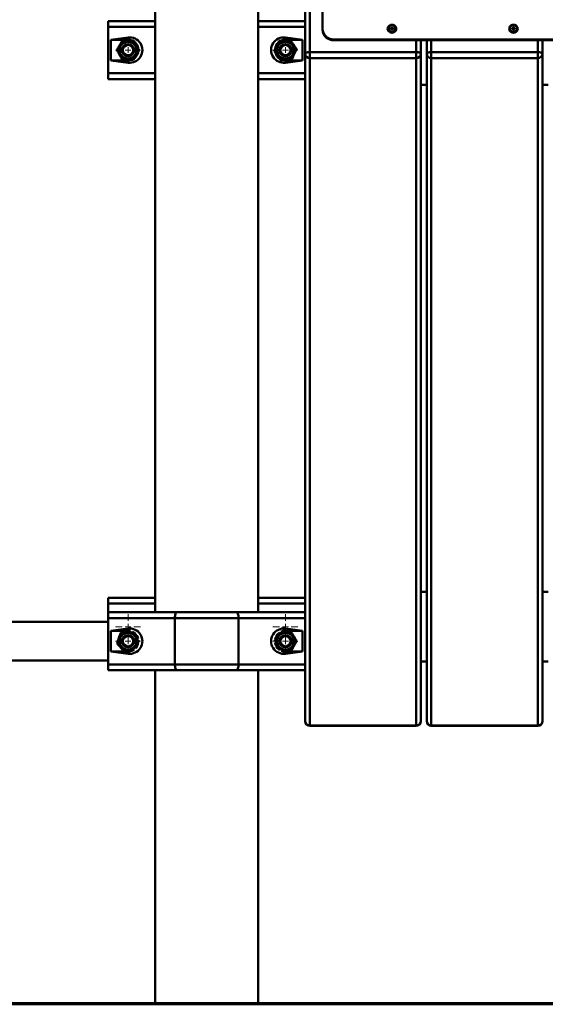
# Paper-space layout 'Лист1' of a CAD drawing. Units: millimetres. Extents: x -6932 to 6117, y -5667 to 4672.
# Drawn here: x 3785 to 4239, y 2040 to 2890 of the extents above; entities that cross this region are included whole.
import ezdxf

# ---------------------------------------------------------------- set-up
doc = ezdxf.new("R2010")
doc.units = ezdxf.units.MM

# ---------------------------------------------------------------- blocks, each defined once
blk = doc.blocks.new('SW_CENTERMARKSYMBOL_16')
at = {"color": 0, "linetype": 'Continuous', "lineweight": 18}
for p, q in [((0, 5), (0, 10.75)), ((-5, 0), (-10.75, 0)), ((0, 0), (-2.5, 0)), ((0, 0), (0, 2.5)), ((0, 0), (0, -2.5)), ((0, 0), (2.5, 0)), ((5, 0), (10.75, 0)), ((0, -5), (0, -10.75))]:
    blk.add_line(p, q, dxfattribs=at)
blk = doc.blocks.new('SW_CENTERMARKSYMBOL_18')
at = {"color": 0, "linetype": 'Continuous', "lineweight": 18}
for p, q in [((0, 5), (0, 10.75)), ((-5, 0), (-10.75, 0)), ((0, 0), (-2.5, 0)), ((0, 0), (0, 2.5)), ((0, 0), (0, -2.5)), ((0, 0), (2.5, 0)), ((5, 0), (10.75, 0)), ((0, -5), (0, -10.75))]:
    blk.add_line(p, q, dxfattribs=at)
blk = doc.blocks.new('SW_CENTERMARKSYMBOL_33')
at = {"color": 0, "linetype": 'Continuous', "lineweight": 18}
for p, q in [((0, 5), (0, 10.75)), ((-5, 0), (-10.75, 0)), ((0, 0), (-2.5, 0)), ((0, 0), (0, 2.5)), ((0, 0), (0, -2.5)), ((0, 0), (2.5, 0)), ((5, 0), (10.75, 0)), ((0, -5), (0, -10.75))]:
    blk.add_line(p, q, dxfattribs=at)
blk = doc.blocks.new('SW_CENTERMARKSYMBOL_34')
at = {"color": 0, "linetype": 'Continuous', "lineweight": 18}
for p, q in [((0, 5), (0, 10.75)), ((-5, 0), (-10.75, 0)), ((0, 0), (-2.5, 0)), ((0, 0), (0, 2.5)), ((0, 0), (0, -2.5)), ((0, 0), (2.5, 0)), ((5, 0), (10.75, 0)), ((0, -5), (0, -10.75))]:
    blk.add_line(p, q, dxfattribs=at)
blk = doc.blocks.new('SW_CENTERMARKSYMBOL_47')
at = {"color": 0, "linetype": 'Continuous', "lineweight": 18}
for p, q in [((0, 5), (0, 10.75)), ((-5, 0), (-10.75, 0)), ((0, 0), (-2.5, 0)), ((0, 0), (0, 2.5)), ((0, 0), (0, -2.5)), ((0, 0), (2.5, 0)), ((5, 0), (10.75, 0)), ((0, -5), (0, -10.75))]:
    blk.add_line(p, q, dxfattribs=at)
blk = doc.blocks.new('SW_CENTERMARKSYMBOL_49')
at = {"color": 0, "linetype": 'Continuous', "lineweight": 18}
for p, q in [((0, 5), (0, 10.75)), ((-5, 0), (-10.75, 0)), ((0, 0), (-2.5, 0)), ((0, 0), (0, 2.5)), ((0, 0), (0, -2.5)), ((0, 0), (2.5, 0)), ((5, 0), (10.75, 0)), ((0, -5), (0, -10.75))]:
    blk.add_line(p, q, dxfattribs=at)

psp = doc.layouts.new('Лист1')

# ---------------------------------------------------------------- linework, layer by layer
at = {"color": 7, "linetype": 'Continuous', "lineweight": 50}
for p, q in [((3902.08, 4188.65), (3902.08, 2378.65)), ((3991.08, 2378.65), (3991.08, 4188.65)), ((4031.58, 2860.72), (4031.58, 2945.58)), ((4035.58, 2947.12), (4035.58, 2862.26)), ((4046.58, 2928.52), (4046.58, 2882.4)), ((3861.58, 2883.95), (3861.58, 2888.95)), ((3861.58, 2888.95), (3902.08, 2888.95)), ((3861.58, 2843.95), (3861.58, 2883.95)), ((3991.08, 2888.95), (4031.58, 2888.95)), ((4046.58, 2882.4), (4046.58, 2881.63)), ((4105.31, 2882.81), (4106.1, 2882.81)), ((4105.31, 2882.39), (4105.31, 2882.81)), ((4105.71, 2882.39), (4105.31, 2882.81)), ((4106.1, 2882.39), (4105.31, 2882.39)), ((4106.35, 2883.04), (4106.1, 2882.81)), ((4106.1, 2882.39), (4106.1, 2882.81)), ((4106.1, 2882.39), (4106.35, 2882.15)), ((4106.14, 2882.34), (4106.35, 2882.53)), ((4106.35, 2883.77), (4106.81, 2883.77)), ((4106.35, 2883.04), (4106.35, 2883.77)), ((4106.35, 2882.53), (4106.35, 2883.04)), ((4106.35, 2882.81), (4106.81, 2882.81)), ((4106.35, 2881.42), (4106.35, 2882.15)), ((4106.81, 2883.77), (4106.81, 2883.04)), ((4107.06, 2882.81), (4106.81, 2883.04)), ((4106.81, 2882.53), (4106.81, 2883.04)), ((4106.81, 2882.53), (4107.01, 2882.34)), ((4106.81, 2882.15), (4107.06, 2882.39)), ((4106.81, 2882.15), (4106.81, 2881.42)), ((4107.06, 2882.81), (4107.85, 2882.81)), ((4107.06, 2882.39), (4107.06, 2882.81)), ((4107.85, 2882.39), (4107.06, 2882.39)), ((4107.45, 2882.39), (4107.85, 2882.81)), ((4107.85, 2882.81), (4107.85, 2882.39)), ((4210.31, 2882.81), (4211.1, 2882.81)), ((4210.31, 2882.39), (4210.31, 2882.81)), ((4210.71, 2882.39), (4210.31, 2882.81)), ((4211.1, 2882.39), (4210.31, 2882.39)), ((4211.35, 2883.04), (4211.1, 2882.81)), ((4211.1, 2882.39), (4211.1, 2882.81)), ((4211.1, 2882.39), (4211.35, 2882.15)), ((4211.14, 2882.34), (4211.35, 2882.53)), ((4211.35, 2883.77), (4211.81, 2883.77)), ((4211.35, 2883.04), (4211.35, 2883.77)), ((4211.35, 2882.53), (4211.35, 2883.04)), ((4211.35, 2882.81), (4211.81, 2882.81)), ((4211.35, 2881.42), (4211.35, 2882.15)), ((4211.81, 2883.77), (4211.81, 2883.04)), ((4212.06, 2882.81), (4211.81, 2883.04)), ((4211.81, 2882.53), (4211.81, 2883.04)), ((4211.81, 2882.53), (4212.01, 2882.34)), ((4211.81, 2882.15), (4212.06, 2882.39)), ((4211.81, 2882.15), (4211.81, 2881.42)), ((4212.06, 2882.81), (4212.85, 2882.81)), ((4212.06, 2882.39), (4212.06, 2882.81)), ((4212.85, 2882.39), (4212.06, 2882.39)), ((4212.45, 2882.39), (4212.85, 2882.81)), ((4212.85, 2882.81), (4212.85, 2882.39)), ((3878.58, 2874.81), (3863.72, 2872.95)), ((3878.58, 2874.81), (3878.58, 2872.95)), ((4029.44, 2872.95), (4014.58, 2874.81)), ((4014.58, 2874.81), (4014.58, 2872.95)), ((4056.58, 2873.18), (4421.58, 2873.18)), ((4056.58, 2873.18), (4056.58, 2872.41)), ((4106.81, 2881.42), (4106.35, 2881.42)), ((4211.81, 2881.42), (4211.35, 2881.42)), ((3863.72, 2872.95), (3863.72, 2854.95)), ((3878.58, 2872.95), (3863.72, 2872.95)), ((4029.44, 2872.95), (4014.58, 2872.95)), ((4029.44, 2854.95), (4029.44, 2872.95)), ((4056.58, 2872.41), (4421.58, 2872.41)), ((4131.58, 2872.41), (4131.58, 2860.72)), ((4136.58, 2860.72), (4136.58, 2872.41)), ((4236.58, 2872.41), (4236.58, 2860.72)), ((4031.58, 2378.65), (4031.58, 2860.72)), ((4035.58, 2857.03), (4035.58, 2862.26)), ((4035.58, 2862.26), (4127.58, 2862.26)), ((4127.58, 2857.03), (4035.58, 2857.03)), ((4035.58, 2857.03), (4035.58, 2280.83)), ((4127.58, 2857.03), (4127.58, 2862.26)), ((4127.58, 2280.83), (4127.58, 2857.03)), ((4131.58, 2860.72), (4131.58, 2284.52)), ((4136.58, 2284.52), (4136.58, 2860.72)), ((4140.58, 2857.03), (4140.58, 2862.26)), ((4140.58, 2862.26), (4232.58, 2862.26)), ((4232.58, 2857.03), (4140.58, 2857.03)), ((4140.58, 2857.03), (4140.58, 2280.83)), ((4232.58, 2857.03), (4232.58, 2862.26)), ((4232.58, 2280.83), (4232.58, 2857.03)), ((4236.58, 2860.72), (4236.58, 2284.52)), ((3863.72, 2854.95), (3878.58, 2853.09)), ((3863.72, 2854.95), (3878.58, 2854.95)), ((3878.58, 2853.09), (3878.58, 2854.95)), ((4014.58, 2853.09), (4029.44, 2854.95)), ((4014.58, 2853.09), (4014.58, 2854.95)), ((4014.58, 2854.95), (4029.44, 2854.95)), ((3861.58, 2838.95), (3861.58, 2843.95)), ((3902.08, 2838.95), (3861.58, 2838.95)), ((4031.58, 2838.95), (3991.08, 2838.95)), ((4131.58, 2833.95), (4136.58, 2833.95)), ((4236.58, 2833.95), (4241.58, 2833.95)), ((3861.58, 2386.15), (3861.58, 2391.15)), ((3861.58, 2391.15), (3902.08, 2391.15)), ((3991.08, 2391.15), (4031.58, 2391.15)), ((4136.58, 2396.15), (4131.58, 2396.15)), ((4241.58, 2396.15), (4236.58, 2396.15)), ((3861.58, 2378.65), (3861.58, 2386.15)), ((3861.58, 2373.65), (3861.58, 2378.65)), ((3861.58, 2378.65), (3921.16, 2378.65)), ((3861.58, 2333.65), (3861.58, 2373.65)), ((3919.04, 2373.65), (3861.58, 2373.65)), ((3919.04, 2333.65), (3919.04, 2373.65)), ((3974.12, 2373.65), (3919.04, 2373.65)), ((3921.16, 2378.65), (3972, 2378.65)), ((3972, 2378.65), (4031.58, 2378.65)), ((3974.12, 2333.65), (3974.12, 2373.65)), ((4031.58, 2373.65), (3974.12, 2373.65)), ((4031.58, 2378.65), (4031.58, 2373.65)), ((4031.58, 2333.65), (4031.58, 2373.65)), ((3861.58, 2370.35), (3719.04, 2370.35)), ((3878.58, 2364.52), (3863.72, 2362.65)), ((3878.58, 2364.52), (3878.58, 2362.65)), ((4029.44, 2362.65), (4014.58, 2364.52)), ((4014.58, 2364.52), (4014.58, 2362.65)), ((3863.72, 2362.65), (3863.72, 2344.65)), ((3878.58, 2362.65), (3863.72, 2362.65)), ((3879.75, 2362.58), (3878.58, 2362.65)), ((4029.44, 2362.65), (4014.58, 2362.65)), ((4029.44, 2344.65), (4029.44, 2362.65)), ((3863.72, 2344.65), (3878.58, 2342.79)), ((3863.72, 2344.65), (3875.27, 2344.65)), ((3876.31, 2344.65), (3878.58, 2344.65)), ((3878.58, 2342.79), (3878.58, 2344.65)), ((4014.58, 2342.79), (4029.44, 2344.65)), ((4014.58, 2342.79), (4014.58, 2344.65)), ((4014.58, 2344.65), (4029.44, 2344.65)), ((2742.58, 2336.95), (3861.58, 2336.95)), ((3861.58, 2333.65), (3919.04, 2333.65)), ((3861.58, 2328.65), (3861.58, 2333.65)), ((3919.04, 2333.65), (3974.12, 2333.65)), ((3974.12, 2333.65), (4031.58, 2333.65)), ((4031.58, 2333.65), (4031.58, 2328.65)), ((4131.58, 2336.15), (4136.58, 2336.15)), ((4236.58, 2336.15), (4241.58, 2336.15)), ((3921.16, 2328.65), (3861.58, 2328.65)), ((3902.08, 2328.65), (3902.08, 2041.15)), ((3972, 2328.65), (3921.16, 2328.65)), ((4031.58, 2328.65), (3972, 2328.65)), ((3991.08, 2041.15), (3991.08, 2328.65)), ((4031.58, 2284.52), (4031.58, 2328.65)), ((4035.58, 2280.83), (4127.58, 2280.83)), ((4035.58, 2280.52), (4127.58, 2280.52)), ((4140.58, 2280.83), (4232.58, 2280.83)), ((4140.58, 2280.52), (4232.58, 2280.52)), ((4031.58, 2041.15), (2572.58, 2041.15)), ((4031.58, 2040.15), (2572.58, 2040.15)), ((4031.58, 2041.15), (4031.58, 2040.15)), ((4031.58, 2041.15), (6031.58, 2041.15)), ((4031.58, 2040.15), (6031.58, 2040.15))]:
    psp.add_line(p, q, dxfattribs=at)
at = {"color": 8, "linetype": 'Continuous', "lineweight": 50}
for p, q in [((3902.08, 2883.95), (3861.58, 2883.95)), ((4031.58, 2883.95), (3991.08, 2883.95)), ((4127.58, 2862.26), (4127.58, 2872.41)), ((4140.58, 2872.41), (4140.58, 2862.26)), ((4232.58, 2862.26), (4232.58, 2872.41)), ((3861.58, 2843.95), (3902.08, 2843.95)), ((3991.08, 2843.95), (4031.58, 2843.95)), ((3902.08, 2386.15), (3861.58, 2386.15)), ((4031.58, 2386.15), (3991.08, 2386.15)), ((4035.58, 2280.52), (4035.58, 2280.83)), ((4127.58, 2280.52), (4127.58, 2280.83)), ((4140.58, 2280.52), (4140.58, 2280.83)), ((4232.58, 2280.52), (4232.58, 2280.83))]:
    psp.add_line(p, q, dxfattribs=at)
at = {"color": 7, "linetype": 'Continuous', "lineweight": 50, "flags": 128}
for points in [[(4110.33, 2882.4), (4110.15, 2881.33), (4109.61, 2880.37), (4108.78, 2879.6), (4107.74, 2879.11), (4106.58, 2878.94), (4105.42, 2879.11), (4104.37, 2879.6), (4103.54, 2880.37), (4103.01, 2881.33), (4102.83, 2882.4), (4103.01, 2883.47), (4103.54, 2884.44), (4104.37, 2885.2), (4105.42, 2885.69), (4106.58, 2885.86), (4107.74, 2885.69), (4108.78, 2885.2), (4109.61, 2884.44), (4110.15, 2883.47), (4110.33, 2882.4)], [(4109.58, 2882.6), (4109.4, 2883.54), (4108.88, 2884.38), (4108.08, 2884.99), (4107.1, 2885.32), (4106.06, 2885.32), (4105.08, 2884.99), (4104.28, 2884.38), (4103.76, 2883.54), (4103.58, 2882.6), (4103.76, 2881.65), (4104.28, 2880.82), (4105.08, 2880.2), (4106.06, 2879.87), (4107.1, 2879.87), (4108.08, 2880.2), (4108.88, 2880.82), (4109.4, 2881.65), (4109.58, 2882.6)], [(4215.33, 2882.4), (4215.15, 2881.33), (4214.61, 2880.37), (4213.78, 2879.6), (4212.74, 2879.11), (4211.58, 2878.94), (4210.42, 2879.11), (4209.37, 2879.6), (4208.54, 2880.37), (4208.01, 2881.33), (4207.83, 2882.4), (4208.01, 2883.47), (4208.54, 2884.44), (4209.37, 2885.2), (4210.42, 2885.69), (4211.58, 2885.86), (4212.74, 2885.69), (4213.78, 2885.2), (4214.61, 2884.44), (4215.15, 2883.47), (4215.33, 2882.4)], [(4214.58, 2882.6), (4214.4, 2883.54), (4213.88, 2884.38), (4213.08, 2884.99), (4212.1, 2885.32), (4211.06, 2885.32), (4210.08, 2884.99), (4209.28, 2884.38), (4208.76, 2883.54), (4208.58, 2882.6), (4208.76, 2881.65), (4209.28, 2880.82), (4210.08, 2880.2), (4211.06, 2879.87), (4212.1, 2879.87), (4213.08, 2880.2), (4213.88, 2880.82), (4214.4, 2881.65), (4214.58, 2882.6)], [(3881.92, 2872.31), (3880.45, 2872.75), (3878.58, 2872.95)], [(4031.58, 2860.72), (4031.66, 2861.02), (4031.88, 2861.31), (4032.25, 2861.57), (4032.75, 2861.81), (4033.36, 2862), (4034.05, 2862.14), (4034.8, 2862.23), (4035.58, 2862.26)], [(4127.58, 2862.26), (4128.36, 2862.23), (4129.11, 2862.14), (4129.8, 2862), (4130.41, 2861.81), (4130.9, 2861.57), (4131.27, 2861.31), (4131.5, 2861.02), (4131.58, 2860.72)], [(4136.58, 2860.72), (4136.66, 2861.02), (4136.88, 2861.31), (4137.25, 2861.57), (4137.75, 2861.81), (4138.36, 2862), (4139.05, 2862.14), (4139.8, 2862.23), (4140.58, 2862.26)], [(4232.58, 2862.26), (4233.36, 2862.23), (4234.11, 2862.14), (4234.8, 2862), (4235.41, 2861.81), (4235.9, 2861.57), (4236.27, 2861.31), (4236.5, 2861.02), (4236.58, 2860.72)], [(3878.58, 2854.95), (3880.45, 2855.15), (3881.39, 2855.4)], [(4012.5, 2855.19), (4012.71, 2855.15), (4014.58, 2854.95)], [(3921.16, 2378.65), (3920.74, 2378.56), (3920.35, 2378.27), (3919.98, 2377.81), (3919.66, 2377.19), (3919.4, 2376.43), (3919.2, 2375.57), (3919.08, 2374.63), (3919.04, 2373.65)], [(3972, 2378.65), (3972.41, 2378.56), (3972.81, 2378.27), (3973.18, 2377.81), (3973.5, 2377.19), (3973.76, 2376.43), (3973.96, 2375.57), (3974.08, 2374.63), (3974.12, 2373.65)], [(4014.58, 2362.65), (4012.71, 2362.46), (4011.29, 2362.03)], [(4011.68, 2345.13), (4012.71, 2344.85), (4014.58, 2344.65)], [(3919.04, 2333.65), (3919.08, 2332.68), (3919.2, 2331.74), (3919.4, 2330.88), (3919.66, 2330.12), (3919.98, 2329.5), (3920.35, 2329.03), (3920.74, 2328.75), (3921.16, 2328.65)], [(3974.12, 2333.65), (3974.08, 2332.68), (3973.96, 2331.74), (3973.76, 2330.88), (3973.5, 2330.12), (3973.18, 2329.5), (3972.81, 2329.03), (3972.41, 2328.75), (3972, 2328.65)]]:
    psp.add_lwpolyline(points, dxfattribs=at)
at = {"color": 7, "linetype": 'Continuous', "lineweight": 50}
for centre, radius in [((3878.58, 2863.95), 8.25), ((3878.58, 2863.95), 7.25), ((3878.58, 2863.95), 5.25), ((3878.58, 2863.95), 5), ((3878.58, 2863.95), 4.45), ((4014.58, 2863.95), 8.25), ((4014.58, 2863.95), 7.25), ((4014.58, 2863.95), 5.25), ((4014.58, 2863.95), 5), ((4014.58, 2863.95), 4.45), ((3878.58, 2353.65), 8.25), ((3878.58, 2353.65), 7.25), ((3878.58, 2353.65), 5.25), ((3878.58, 2353.65), 5), ((3878.58, 2353.65), 4.45), ((4014.58, 2353.65), 8.25), ((4014.58, 2353.65), 7.25), ((4014.58, 2353.65), 5.25), ((4014.58, 2353.65), 5), ((4014.58, 2353.65), 4.45)]:
    psp.add_circle(centre, radius, dxfattribs=at)
for centre, radius, start, end in [((4056.21, 2882.81), 9.64, 182.40423, 272.21762), ((4056.21, 2882.03), 9.64, 182.40423, 272.21762), ((3878.58, 2863.95), 9, 11.29685, 48.84582), ((4014.58, 2863.95), 9, 134.37768, 173.24907), ((4014.58, 2863.95), 9, 90, 114.97656), ((3878.58, 2863.95), 9, 310.19608, 347.15104), ((4014.58, 2863.95), 9, 196.5039, 233.29742), ((4035.43, 2860.88), 3.85, 182.40423, 272.21762), ((4127.73, 2860.88), 3.85, 267.78238, 357.59577), ((4140.43, 2860.88), 3.85, 182.40423, 272.21762), ((4232.73, 2860.88), 3.85, 267.78238, 357.59577), ((3878.58, 2353.65), 9, 20.9795, 58.94407), ((4014.58, 2353.65), 9, 131.56182, 168.8588), ((3878.58, 2353.65), 9, 322.82357, 1.57474), ((4014.58, 2353.65), 9, 193.08456, 230.18666), ((3878.58, 2353.65), 9, 270, 299.47269), ((4035.58, 2284.52), 4, 180, 270), ((4035.43, 2284.69), 3.85, 182.40423, 272.21762), ((4127.58, 2284.52), 4, 270, 0), ((4127.73, 2284.69), 3.85, 267.78238, 357.59577), ((4140.58, 2284.52), 4, 180, 270), ((4140.43, 2284.69), 3.85, 182.40423, 272.21762), ((4232.58, 2284.52), 4, 270, 0), ((4232.73, 2284.69), 3.85, 267.78238, 357.59577)]:
    psp.add_arc(centre, radius, start, end, dxfattribs=at)
for centre, start_param, end_param in [((3879.96, 2863.95), 4.586723, 7.979648), ((4013.2, 2863.95), 1.44513, 4.838055), ((3879.96, 2353.65), 4.586723, 7.979648), ((4013.2, 2353.65), 1.44513, 4.838055)]:
    psp.add_ellipse(centre, major_axis=(11.04, 0), ratio=0.992114, start_param=start_param, end_param=end_param, dxfattribs=at)
for points, knots in [([(3873.85, 2872.42), (3873.64, 2872.06), (3873.28, 2871.45), (3872.63, 2870.37), (3871.96, 2869.24), (3871.24, 2868.04), (3870.61, 2866.99), (3870.03, 2866.02), (3869.45, 2865.05), (3869.07, 2864.41), (3868.88, 2864.09)], [0, 0, 0, 0, 0.132031, 0.223662, 0.391213, 0.534993, 0.64988, 0.765398, 0.882504, 1, 1, 1, 1]), ([(3883.55, 2872.28), (3883.13, 2872.28), (3882.44, 2872.29), (3881.2, 2872.31), (3879.89, 2872.33), (3878.47, 2872.35), (3877.23, 2872.37), (3876.1, 2872.39), (3874.97, 2872.4), (3874.23, 2872.41), (3873.85, 2872.42)], [0, 0, 0, 0, 0.132032, 0.219596, 0.385077, 0.534991, 0.649879, 0.765397, 0.882504, 1, 1, 1, 1]), ([(3888.28, 2863.8), (3888.13, 2864.06), (3887.85, 2864.57), (3887.41, 2865.36), (3886.97, 2866.15), (3886.57, 2866.86), (3886.22, 2867.49), (3885.92, 2868.02), (3885.62, 2868.56), (3885.32, 2869.1), (3885.02, 2869.65), (3884.61, 2870.38), (3884.12, 2871.26), (3883.74, 2871.95), (3883.55, 2872.28)], [0, 0, 0, 0, 0.092772, 0.185703, 0.279255, 0.373088, 0.435418, 0.497856, 0.560624, 0.623504, 0.68755, 0.751698, 0.880598, 1, 1, 1, 1]), ([(4009.02, 2871.89), (4008.89, 2871.63), (4008.64, 2871.1), (4008.26, 2870.28), (4007.88, 2869.46), (4007.54, 2868.72), (4007.23, 2868.07), (4006.97, 2867.52), (4006.71, 2866.96), (4006.45, 2866.39), (4006.19, 2865.83), (4005.83, 2865.07), (4005.41, 2864.16), (4005.08, 2863.45), (4004.92, 2863.1)], [0, 0, 0, 0, 0.0927716, 0.1857029, 0.2792554, 0.3730885, 0.4354184, 0.4978557, 0.5606243, 0.6235045, 0.6875503, 0.7516979, 0.8805977, 1, 1, 1, 1]), ([(4018.68, 2872.74), (4018.26, 2872.7), (4017.56, 2872.64), (4016.3, 2872.53), (4014.99, 2872.42), (4013.6, 2872.29), (4012.38, 2872.19), (4011.25, 2872.09), (4010.13, 2871.99), (4009.39, 2871.93), (4009.02, 2871.89)], [0, 0, 0, 0, 0.132031, 0.223662, 0.391213, 0.534993, 0.64988, 0.765398, 0.882504, 1, 1, 1, 1]), ([(4024.24, 2864.79), (4024, 2865.14), (4023.6, 2865.71), (4022.89, 2866.72), (4022.14, 2867.8), (4021.33, 2868.95), (4020.61, 2869.98), (4019.96, 2870.9), (4019.32, 2871.83), (4018.89, 2872.43), (4018.68, 2872.74)], [0, 0, 0, 0, 0.132032, 0.219596, 0.385077, 0.534991, 0.649879, 0.765397, 0.882504, 1, 1, 1, 1]), ([(4020.14, 2856), (4020.3, 2856.35), (4020.63, 2857.05), (4021.13, 2858.13), (4021.57, 2859.06), (4021.92, 2859.81), (4022.18, 2860.38), (4022.45, 2860.96), (4022.76, 2861.61), (4023.1, 2862.35), (4023.48, 2863.17), (4023.87, 2863.99), (4024.12, 2864.52), (4024.24, 2864.79)], [0, 0, 0, 0, 0.119405, 0.244421, 0.370045, 0.433964, 0.497999, 0.562391, 0.626903, 0.719548, 0.812485, 0.906151, 1, 1, 1, 1]), ([(3868.88, 2864.09), (3869.06, 2863.76), (3869.44, 2863.09), (3870.02, 2862.04), (3870.52, 2861.15), (3870.93, 2860.42), (3871.23, 2859.87), (3871.54, 2859.32), (3871.9, 2858.69), (3872.29, 2857.97), (3872.73, 2857.18), (3873.17, 2856.4), (3873.46, 2855.88), (3873.61, 2855.62)], [0, 0, 0, 0, 0.119405, 0.244421, 0.370045, 0.433964, 0.497999, 0.562391, 0.626903, 0.719548, 0.812485, 0.906151, 1, 1, 1, 1]), ([(3883.3, 2855.48), (3883.52, 2855.84), (3883.88, 2856.44), (3884.53, 2857.53), (3885.2, 2858.65), (3885.92, 2859.86), (3886.55, 2860.91), (3887.13, 2861.88), (3887.71, 2862.85), (3888.09, 2863.49), (3888.28, 2863.8)], [0, 0, 0, 0, 0.132031, 0.223662, 0.391213, 0.534993, 0.64988, 0.765398, 0.882504, 1, 1, 1, 1]), ([(4004.92, 2863.1), (4005.16, 2862.76), (4005.55, 2862.19), (4006.27, 2861.18), (4007.02, 2860.1), (4007.83, 2858.94), (4008.54, 2857.92), (4009.19, 2856.99), (4009.84, 2856.07), (4010.27, 2855.46), (4010.48, 2855.16)], [0, 0, 0, 0, 0.132032, 0.219596, 0.385077, 0.534991, 0.649879, 0.765397, 0.882504, 1, 1, 1, 1]), ([(3873.61, 2855.62), (3874.02, 2855.61), (3874.72, 2855.6), (3875.96, 2855.59), (3877.27, 2855.57), (3878.68, 2855.55), (3879.93, 2855.53), (3881.06, 2855.51), (3882.19, 2855.49), (3882.93, 2855.48), (3883.3, 2855.48)], [0, 0, 0, 0, 0.132032, 0.219596, 0.385077, 0.534991, 0.649879, 0.765397, 0.882504, 1, 1, 1, 1]), ([(4010.48, 2855.16), (4010.9, 2855.19), (4011.6, 2855.26), (4012.86, 2855.37), (4014.16, 2855.48), (4015.56, 2855.6), (4016.78, 2855.71), (4017.91, 2855.81), (4019.03, 2855.91), (4019.77, 2855.97), (4020.14, 2856)], [0, 0, 0, 0, 0.132031, 0.223662, 0.391213, 0.534993, 0.64988, 0.765398, 0.882504, 1, 1, 1, 1]), ([(3872.21, 2360.97), (3872.08, 2360.58), (3871.85, 2359.92), (3871.45, 2358.75), (3871.02, 2357.5), (3870.56, 2356.17), (3870.15, 2354.99), (3869.79, 2353.92), (3869.42, 2352.85), (3869.18, 2352.15), (3869.06, 2351.8)], [0, 0, 0, 0, 0.132032, 0.219596, 0.385077, 0.534991, 0.649879, 0.765397, 0.882504, 1, 1, 1, 1]), ([(3880.77, 2362.64), (3880.72, 2362.63), (3880.28, 2362.54), (3879.43, 2362.38), (3878.43, 2362.18), (3877.61, 2362.02), (3876.99, 2361.9), (3876.37, 2361.78), (3875.66, 2361.64), (3874.86, 2361.49), (3873.97, 2361.31), (3873.09, 2361.14), (3872.5, 2361.03), (3872.21, 2360.97)], [0, 0, 0, 0, 0.018065, 0.157468, 0.297549, 0.368824, 0.440228, 0.51203, 0.583967, 0.687273, 0.790905, 0.895351, 1, 1, 1, 1]), ([(3887.45, 2356.25), (3887.39, 2356.32), (3887.14, 2356.61), (3886.53, 2357.31), (3885.67, 2358.3), (3884.75, 2359.36), (3883.95, 2360.28), (3883.2, 2361.13), (3882.68, 2361.74), (3882.41, 2362.05), (3882.38, 2362.08)], [0, 0, 0, 0, 0.036313, 0.151779, 0.362916, 0.544096, 0.688869, 0.834437, 0.982005, 1, 1, 1, 1]), ([(4009.11, 2361.11), (4009.06, 2361.03), (4008.88, 2360.7), (4008.44, 2359.91), (4007.81, 2358.76), (4007.12, 2357.52), (4006.52, 2356.43), (4005.97, 2355.45), (4005.58, 2354.75), (4005.38, 2354.38), (4005.36, 2354.34)], [0, 0, 0, 0, 0.036313, 0.146655, 0.355183, 0.544095, 0.688868, 0.834436, 0.982005, 1, 1, 1, 1]), ([(4019.28, 2362.14), (4018.9, 2362.13), (4018.13, 2362.12), (4016.94, 2362.1), (4015.91, 2362.08), (4015.08, 2362.06), (4014.45, 2362.05), (4013.82, 2362.04), (4013.09, 2362.03), (4012.28, 2362.01), (4011.4, 2362), (4010.84, 2361.99), (4010.57, 2361.98)], [0, 0, 0, 0, 0.133146, 0.27255, 0.41263, 0.483906, 0.55531, 0.627112, 0.699049, 0.802355, 0.905987, 1, 1, 1, 1]), ([(4024.28, 2353.82), (4024.06, 2354.18), (4023.7, 2354.79), (4023.05, 2355.87), (4022.37, 2356.99), (4021.65, 2358.19), (4021.02, 2359.25), (4020.44, 2360.21), (4019.86, 2361.18), (4019.47, 2361.82), (4019.28, 2362.14)], [0, 0, 0, 0, 0.132031, 0.223662, 0.391213, 0.534993, 0.64988, 0.765398, 0.882504, 1, 1, 1, 1]), ([(3869.06, 2351.8), (3869.33, 2351.48), (3869.8, 2350.95), (3870.62, 2350), (3871.49, 2349.01), (3872.41, 2347.95), (3873.21, 2347.03), (3873.95, 2346.17), (3874.69, 2345.32), (3875.18, 2344.76), (3875.42, 2344.48)], [0, 0, 0, 0, 0.132031, 0.223662, 0.391213, 0.534993, 0.64988, 0.765398, 0.882504, 1, 1, 1, 1]), ([(3875.42, 2344.48), (3875.71, 2344.54), (3876.29, 2344.65), (3877.17, 2344.82), (3878.06, 2344.99), (3878.86, 2345.15), (3879.56, 2345.29), (3880.16, 2345.4), (3880.77, 2345.52), (3881.38, 2345.64), (3881.99, 2345.76), (3882.81, 2345.92), (3883.49, 2346.05), (3883.95, 2346.14), (3884.01, 2346.15)], [0, 0, 0, 0, 0.1030799, 0.2063372, 0.3102847, 0.4145439, 0.4837996, 0.5531746, 0.6229177, 0.6927848, 0.763947, 0.8352224, 0.9784448, 1, 1, 1, 1]), ([(3885.26, 2347.27), (3885.29, 2347.35), (3885.41, 2347.7), (3885.71, 2348.56), (3886.14, 2349.8), (3886.6, 2351.14), (3887, 2352.32), (3887.37, 2353.39), (3887.63, 2354.14), (3887.76, 2354.54), (3887.78, 2354.58)], [0, 0, 0, 0, 0.036313, 0.146655, 0.355183, 0.544095, 0.688868, 0.834436, 0.982005, 1, 1, 1, 1]), ([(4005.39, 2352.64), (4005.43, 2352.56), (4005.63, 2352.24), (4006.11, 2351.44), (4006.79, 2350.31), (4007.51, 2349.11), (4008.14, 2348.06), (4008.72, 2347.09), (4009.13, 2346.41), (4009.35, 2346.05), (4009.37, 2346.01)], [0, 0, 0, 0, 0.036313, 0.151779, 0.362916, 0.544096, 0.688869, 0.834437, 0.982005, 1, 1, 1, 1]), ([(4019.57, 2345.34), (4019.78, 2345.7), (4020.11, 2346.31), (4020.71, 2347.4), (4021.35, 2348.55), (4022.04, 2349.78), (4022.64, 2350.87), (4023.19, 2351.86), (4023.74, 2352.85), (4024.1, 2353.5), (4024.28, 2353.82)], [0, 0, 0, 0, 0.132032, 0.219596, 0.385077, 0.534991, 0.649879, 0.765397, 0.882504, 1, 1, 1, 1]), ([(4010.86, 2345.19), (4011.12, 2345.19), (4011.68, 2345.2), (4012.56, 2345.22), (4013.37, 2345.23), (4014.09, 2345.24), (4014.7, 2345.25), (4015.32, 2345.26), (4015.94, 2345.28), (4016.57, 2345.29), (4017.4, 2345.3), (4018.41, 2345.32), (4019.2, 2345.33), (4019.57, 2345.34)], [0, 0, 0, 0, 0.091994, 0.196312, 0.300944, 0.370447, 0.440069, 0.510061, 0.580178, 0.651594, 0.723123, 0.866857, 1, 1, 1, 1])]:
    psp.add_open_spline(points, degree=3, knots=knots, dxfattribs=at)

# ---------------------------------------------------------------- block references
at = {"color": 7, "linetype": 'Continuous', "lineweight": 0}
for name, p in [('SW_CENTERMARKSYMBOL_18', (3878.58, 2863.95)), ('SW_CENTERMARKSYMBOL_16', (4014.58, 2863.95)), ('SW_CENTERMARKSYMBOL_49', (3878.58, 2366.15)), ('SW_CENTERMARKSYMBOL_47', (4014.58, 2366.15)), ('SW_CENTERMARKSYMBOL_34', (3878.58, 2353.65)), ('SW_CENTERMARKSYMBOL_33', (4014.58, 2353.65))]:
    psp.add_blockref(name, p, dxfattribs=at)

doc.saveas('drawing.dxf')
